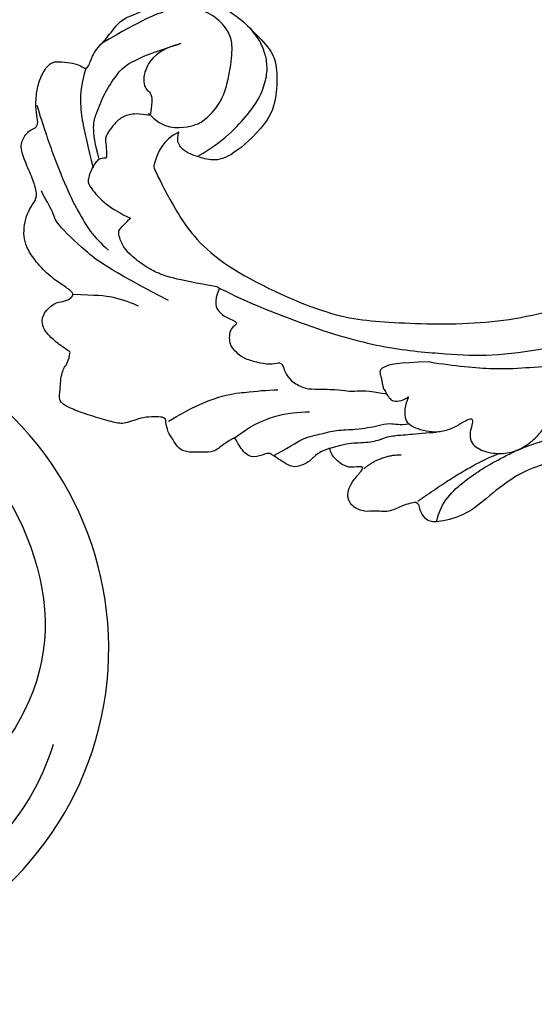
# Model space of a CAD drawing. Units: millimetres. Extents: x 2469 to 4569, y 735 to 2220.
# Drawn here: x 3424 to 3477, y 1336 to 1437 of the extents above; entities that cross this region are included whole.
import ezdxf

# ---------------------------------------------------------------- set-up
doc = ezdxf.new("R2010")
doc.units = ezdxf.units.MM
doc.linetypes.add('HIDDEN', pattern=[9.525, 6.35, -3.175])
doc.layers.add('H-08.木作(細線)', color=8, linetype='Continuous')
doc.layers.add('logo', color=8, linetype='Continuous', plot=False)
doc.styles.get("Standard").update_dxf_attribs({"font": 'arial.ttf'})
doc.styles.add('新細明體', font='txt')
doc.dimstyles.new('5', dxfattribs={"dimtxt": 12.5, "dimasz": 3.75, "dimexe": 2.5, "dimexo": 2.5, "dimgap": 1.5, "dimtad": 2, "dimdec": 0, "dimtxsty": '新細明體', "dimblk": 'ARCHTICK', "dimcen": 5, "dimclrd": 8, "dimclre": 8, "dimclrt": 4, "dimadec": 0, "dimazin": 0, "dimtfac": 1, "dimtdec": 0, "dimtix": 1, "dimtmove": 2, "dimatfit": 3, "dimldrblk": 'OPEN90', "dimfxl": 1.25, "dimlwd": 9, "dimlwe": 9, "dimarcsym": 0})

# ---------------------------------------------------------------- blocks, each defined once
blk = doc.blocks.new('SE-21078')
at = {"layer": 'H-08.木作(細線)'}
blk.add_arc((-72.73, 30.2), 33.52, 40.0455, 235.0354, dxfattribs=at)
for points, knots in [([(-100.54, 40.04), (-98.03, 48.07), (-87.63, 56.48), (-73.12, 59.41), (-59.24, 55.65), (-52.88, 49.69), (-50.61, 47)], [0, 0, 0, 0, 14.284741, 28.530752, 44.98159, 55.03502, 55.03502, 55.03502, 55.03502]), ([(-82.27, 1.86), (-87.05, 4.4), (-95.31, 11.4), (-102.29, 28.37), (-94.31, 44.6), (-78.01, 49.58), (-63.66, 45.84), (-57.46, 36.89), (-59.14, 30.34), (-62.82, 28.53), (-65.53, 29.14), (-66.58, 30.03), (-66.81, 30.43)], [0, 0, 0, 0, 15.595281, 32.524957, 49.150049, 64.592598, 79.88267, 90.068147, 94.629758, 98.720267, 101.104362, 102.625608, 102.625608, 102.625608, 102.625608])]:
    blk.add_open_spline(points, degree=3, knots=knots, dxfattribs=at)
blk = doc.blocks.new('logo')
at = {"layer": 'logo'}
h = blk.add_hatch(color=256, dxfattribs=at)
edge = h.paths.add_edge_path()
edge.add_ellipse((0, 1), major_axis=(0.323, 0.566), ratio=0.6591106, start_angle=263.85756, end_angle=429.82505)
edge.add_arc((0, 1), 0.399, 258.99674, 261.058)
edge.add_ellipse((0, 1), major_axis=(0.314, 0.551), ratio=0.6598378, start_angle=263.24299, end_angle=428.51951, ccw=False)
edge.add_arc((0, 0), 0.0433, 263.99618, 282.4455)
edge = h.paths.add_edge_path()
edge.add_ellipse((0, 1), major_axis=(0.314, 0.551), ratio=0.6598378, start_angle=70.27444, end_angle=262.83939, ccw=False)
edge.add_arc((0, 1), 0.237, 245.23231, 248.25565, ccw=False)
edge.add_ellipse((0, 1), major_axis=(0.323, 0.566), ratio=0.6591106, start_angle=71.19986, end_angle=263.58748)
edge.add_arc((0, 0), 0.0389, 266.46583, 288.3928, ccw=False)
edge = h.paths.add_edge_path(flags=17)
edge.add_line((0, 1), (0, 1))
edge.add_arc((0, 1), 0.399, 261.058, 296.46993, ccw=False)
edge.add_ellipse((0, 1), major_axis=(0.314, 0.551), ratio=0.6598378, start_angle=68.51951, end_angle=70.27444)
edge.add_arc((0, 1), 0.237, 248.25565, 287.73285)
edge.add_arc((0, 1), 0.155, 119.27349, 139.70057)
edge.add_arc((0, 1), 0.526, 137.2638, 146.32964)
edge.add_arc((1, 0), 0.794, 150.49544, 153.13315)
edge.add_arc((0, 0), 0.799, 100.81859, 103.20768, ccw=False)
edge.add_arc((0, 1), 0.325, 138.92308, 148.89478, ccw=False)
edge.add_arc((1, 0), 0.758, 124.46569, 138.40018, ccw=False)
edge = h.paths.add_edge_path()
edge.add_arc((0, 1), 0.237, 233.35956, 245.23231)
edge.add_ellipse((0, 1), major_axis=(0.323, 0.566), ratio=0.6591106, start_angle=69.82505, end_angle=71.19986, ccw=False)
edge.add_arc((0, 1), 0.399, 251.19228, 258.99674, ccw=False)
h.paths.add_polyline_path([(0, 1, -0.0218591), (0, 1, -0.0049549), (0, 1, 0.0129666), (0, 1, 0.2233168), (0, 1, 0.4252427), (0, 1, 0.3932468), (0, 1, -0.0845581), (0, 1, 0.0191943), (0, 1, 0.004726), (0, 1, 0.0211484), (0, 1, -0.0807211), (0, 1, -0.1041126), (0, 1, -0.0948727), (0, 1, -0.2078767), (0, 1, -0.2230344), (0, 1, -0.1686901)], flags=17)
h.paths.add_polyline_path([(0, 1, 0.0885923), (0, 1, 0.1407242), (0, 1, -0.0122718), (0, 1, -0.0415316), (0, 1, 0.0055585), (0, 1, -0.1878741)], flags=17)
h.paths.add_polyline_path([(0, 1, 0.0115915), (0, 1, 0.0568837), (0, 1, -0.2712076), (0, 1, -0.6796774), (0, 1, -0.2900714), (0, 1, -0.1039225), (0, 1, 0.0533485), (0, 1, -0.004508), (0, 1, 0.2206035), (0, 1, -0.0155014), (0, 1, 0.0087683), (0, 1, 0.0295394), (0, 1, 1.0093668)], flags=17)
h.paths.add_polyline_path([(0, 1, -0.008928), (0, 1, -0.3476777), (0, 1, 0.0072705), (0, 1, -0.0356061), (0, 1, 0.0113901), (0, 1, 0.0121005), (0, 1, 0.4616393)], flags=17)
h.paths.add_polyline_path([(0, 1, 0.4331813), (0, 1, 0.0448597), (0, 1, -0.0267833), (0, 1, -0.142026), (0, 1, -0.3074293), (0, 1, -0.953401), (0, 1, 0.069613), (0, 1, 0.0428913), (0, 1, -0.0677194), (0, 1, 0.8933793)], flags=17)
h.paths.add_polyline_path([(0, 1, -0.0092425), (0, 1, -0.0266514), (0, 1, 0.0136837), (0, 1, 0.1743261), (0, 1, 0.3912871), (0, 1, 0.2105547), (0, 1), (0, 1, 0.0013256), (0, 1, -0.0050653), (0, 1, -0.0275282), (0, 1, -0.195292), (0, 1, -0.6592984)], flags=17)
h.paths.add_polyline_path([(0, 1, 0.023127), (0, 1, 0.1846723), (0, 1, 0.0983551), (0, 1, -0.0097877), (0, 1, -0.2404131)], flags=17)
h.paths.add_polyline_path([(0, 1, -0.0020391), (0, 1, 0.0759895), (0, 1, 0.108431), (0, 1, -0.0045524), (0, 1, -0.0283319), (0, 1, -0.123708)], flags=17)
h.paths.add_polyline_path([(0, 1, -0.55173), (0, 1, -0.1897896), (0, 1, -0.0138812), (0, 1, 0.0110391), (0, 1, 0.022162), (0, 1, -0.0109659), (0, 1, -0.0017611), (0, 1, 0.0347443), (0, 1, 0.0861029), (0, 1, 0.5066595), (0, 1, 0.3552052), (0, 1, 0.0934221), (0, 1, 0.0172628), (0, 1, -0.3139096)], flags=17)
h.paths.add_polyline_path([(0, 1, -0.0097018), (0, 1, -0.0049359), (0, 1, -0.0353693), (0, 1, -0.0025867), (0, 1, 0.0144047), (0, 1, -0.0205094)], flags=17)
h.paths.add_polyline_path([(0, 1, -0.0078566), (0, 1, 0.0097018), (0, 1, 0.0205094), (0, 1, 0.0006809), (0, 1, -0.0025881), (0, 0, -0.0137126), (0, 1, -0.0119801)], flags=17)
h.paths.add_polyline_path([(0, 0, -0.036579), (0, 1, 0.0119801), (0, 1, 0.0134109), (0, 0, 0.0010886), (0, 0, 0.0159334), (0, 0, -0.1902026), (0, 0, -0.2661612), (0, 0, -0.2073165), (0, 0, -0.0645931), (0, 0, -0.0010168), (0, 1, -0.0006809), (0, 1, 0.1525378), (0, 0, 0.2302412), (0, 0, 0.2340947), (0, 0, 0.1727169), (0, 0, 0.0281316), (0, 0, -0.0143515), (0, 0, 0.0620161), (0, 0, 0.3494866), (0, 0, 0.3924067), (0, 1, 0.1301077), (0, 1, 0.0018654), (0, 1, -0.0547211), (0, 1, 0.0145932), (0, 1, 0.0078566), (0, 1, -0.01108), (0, 1, -0.1006778), (0, 1, -0.3492029), (0, 1, -0.4024369), (0, 0, -0.0099737), (0, 0, 0.6133721), (0, 0, 0.1757129), (0, 0, -0.0024839), (0, 0, -0.463644), (0, 0, -0.5137677), (0, 0, -0.0750516), (0, 0, 0.007944)], flags=17)
h.paths.add_polyline_path([(0, 0, -0.0620161), (0, 0, -0.0077863), (0, 0, 0.0275725), (0, 0, 0.0582002), (0, 0, 0.2646598), (0, 0, 0.3153275), (0, 0, -0.0258666), (0, 0, -0.3803632), (0, 0, -0.1539545), (0, 0, -0.0908309)], flags=17)
h.paths.add_polyline_path([(0, 0, 0.3364317), (0, 0, 0.0258666), (0, 0, 0.0263944), (0, 0, -0.0259272), (0, 0, -0.1732854), (0, 0, -0.6853148), (0, 0, -0.4910266), (0, 0, -0.0405474), (0, 0, 0.0259272), (0, 0, 0.1396531), (0, 0, 1.0048428)], flags=17)
h.paths.add_polyline_path([(0, 1, 0.143839), (0, 1, 0.0692132), (0, 1, -0.0885923), (0, 1, 0.4046355)], flags=17)
h.paths.add_polyline_path([(0, 1, -0.0162697), (0, 1, -0.0692132), (0, 1, 0.037626), (0, 1, -0.0822128), (0, 1, 0.0043061), (0, 1, 0.0089886), (0, 1, -0.0064736), (0, 1, -0.1369455), (0, 1, 0.054668)], flags=17)
for points in [[(0, 1, 0.0191943), (0, 1, 0.004726), (0, 1, -0.0445868), (0, 1, -0.0762298), (0, 1, -0.2358641), (0, 1, -0.4502975), (0, 1, -0.1686901), (0, 1, -0.0218591), (0, 1, -0.0049549), (0, 1, 0.0129666), (0, 1, 0.2233168), (0, 1, 0.4252427), (0, 1, 0.3932468), (0, 1, -0.0845581)], [(0, 1, -0.2065217), (0, 1, 0.2078767), (0, 1, 0.024305), (0, 1, -0.0433734)], [(0, 1, -0.0110391), (0, 1, -0.0172628), (0, 1, 0.0045524), (0, 1, 0.0025867), (0, 1, 0.0353693)]]:
    blk.add_hatch(color=256, dxfattribs=at).paths.add_polyline_path(points)
h = blk.add_hatch(color=256, dxfattribs=at)
h.paths.add_polyline_path([(0, 1, 0.0415316), (0, 1, 0.0122718), (0, 1, 0.004508), (0, 1, -0.0533485), (0, 1, -0.0568837), (0, 1, 0.008928)])
h.paths.add_polyline_path([(0, 1, -0.0089886), (0, 1, 0.0104248), (0, 1, 0.0049549), (0, 1, -0.0191943)])
h.paths.add_polyline_path([(0, 1, 0.1369455), (0, 1, -0.0087683), (0, 1, 0.0155014)])
h.paths.add_polyline_path([(0, 1, 0.0267833), (0, 1, 0.0266514), (0, 1, -0.023127), (0, 1, -0.0428913)])
h.paths.add_polyline_path([(0, 1, -0.0113901), (0, 1, -0.0983551), (0, 1, 0.0275282), (0, 1, 0.0050653), (0, 1, 0.0020391)])
h = blk.add_hatch(color=256, dxfattribs=at)
edge = h.paths.add_edge_path()
edge.add_ellipse((0, 1), major_axis=(0.314, 0.551), ratio=0.6598378, start_angle=68.51951, end_angle=70.27444, ccw=False)
edge.add_arc((0, 1), 0.399, 258.99674, 261.058, ccw=False)
edge.add_ellipse((0, 1), major_axis=(0.323, 0.566), ratio=0.6591106, start_angle=69.82505, end_angle=71.19986)
edge.add_arc((0, 1), 0.237, 245.23231, 248.25565)
blk.add_line((0, 1), (0, 1), dxfattribs=at)
blk.add_line((0, 1), (0, 1), dxfattribs=at)
at = {"layer": 'logo', "lineweight": 0}
blk.add_line((0, 1), (0, 1), dxfattribs=at)
blk.add_line((0, 1), (0, 1), dxfattribs=at)
at = {"layer": 'logo'}
for points in [[(0, 1, 0.2001721), (0, 1, -0.0669652)], [(0, 1, 0.0027325), (0, 1)], [(0, 1, 0.0608757), (0, 1, 0.1377164), (0, 1, -0.3932468), (0, 1, 79.5784587)], [(0, 1, -0.4252427), (0, 1, -0.2233168), (0, 1, -0.0277034), (0, 1, 0.0822128), (0, 1, -0.037626), (0, 1, -0.143839), (0, 1, -0.8727751)], [(0, 1, 0.0893667), (0, 1, 0.0283974)], [(0, 1, 0.0395779), (0, 1, 0.0211932), (0, 1, 0.7003962)], [(0, 1, 0.0211484), (0, 1, 0.658186)], [(0, 1, -0.4345306), (0, 1, -0.1686901), (0, 1, 0.9091828)], [(0, 1, -0.0563487), (0, 1, 0.0702289), (0, 1, 0.7692455)], [(0, 1, -0.1050134), (0, 1, 0.4046355), (0, 1, 1.7437425)], [(0, 1, 0.2167174), (0, 1, 0.6383266)], [(0, 1, -0.329321), (0, 1, -0.6796774), (0, 1, 0.4158709)], [(0, 1, -0.2900714), (0, 1, -0.5397991), (0, 1, 0.0072705), (0, 1, -1.5147503)], [(0, 1, 0.1878741), (0, 1, 0.7832258)], [(0, 1, -0.0260831), (0, 1, -1.0093668), (0, 1, 0.6247732)], [(0, 1, -0.4169433), (0, 1, 0.8285325)], [(0, 1, -0.5130066), (0, 1, -1.7027541)], [(0, 1, -0.0154658), (0, 1, 0.6080142)], [(0, 1, -0.3386138), (0, 1, -0.6592984), (0, 1, -0.1003158), (0, 1, 0.8933793), (0, 1, 0.4331813), (0, 1, 0.2892992), (0, 1, 0.081086), (0, 1, -0.6847838)], [(0, 1, -0.2105547), (0, 1, -0.3912871), (0, 1, -0.1743261), (0, 1, -0.110406), (0, 1, 0.953401), (0, 1)], [(0, 1, 0.3074293), (0, 1, 0.4464323), (0, 1, 0.1452688), (0, 1, -0.2149794)], [(0, 1, 0.0595359), (0, 1, 0.1897896), (0, 1, 0.55173), (0, 1, 0.3816205), (0, 0, -0.007944), (0, 0, -0.007944)], [(0, 0, -0.0359258), (0, 0, -0.1727169), (0, 0, -0.2340947), (0, 0, -0.2302412), (0, 0, -0.1735902), (0, 1)], [(0, 1, 0.1110489), (0, 1, 0.147976), (0, 1, 0.393525)], [(0, 1, 0.0861029), (0, 1, 0.5066595), (0, 1, 0.3552052), (0, 1, 0.1132694), (0, 1, 0.5831315)], [(0, 1, 0.0169718), (0, 0, -0.1902026), (0, 0, -0.2661612), (0, 0, -0.2909371), (0, 1, 0.2119686)], [(0, 1, -0.0352737), (0, 1, -0.0036265), (0, 1, 0.3894892)], [(0, 1, -0.1301077), (0, 1, -0.3924067), (0, 0, -0.4206191), (0, 0, -0.4206191)], [(0, 1, -0.0230632), (0, 1, -0.1006778), (0, 1, -0.3492029), (0, 1, -0.4024369), (0, 0, -0.2471362)], [(0, 0, -0.1757129), (0, 0, -0.6133721), (0, 0)], [(0, 1, 0.2418021), (0, 1, 0.5759376)], [(0, 0, 0.0099737), (0, 0, 0.0099737)], [(0, 0, 0.0908309), (0, 0, 0.1697045), (0, 0)], [(0, 0, 0.5137677), (0, 0, 0.463644), (0, 0, 0.463644)], [(0, 0, -0.0750516), (0, 0)], [(0, 0, -0.1666619), (0, 0, -0.7073896)]]:
    blk.add_lwpolyline(points, format="xyb", dxfattribs=at)
at = {"layer": 'logo', "lineweight": 0}
for centre, radius, start, end in [((0, 1), 0.0345, 330.44396, 85.99132), ((0, 1), 0.227, 292.23667, 335.222), ((0, 1), 0.581, 283.4362, 286.61732), ((0, 1), 0.187, 179.54831, 182.07819), ((0, 1), 0.256, 281.55387, 286.63221), ((0, 0), 0.406, 108.69584, 111.20893), ((3, -4), 5.41, 114.07039, 114.474), ((0, 1), 0.256, 299.16087, 307.12047), ((0, 1), 0.262, 310.20086, 329.88565), ((0, 1), 0.0613, 327.27994, 74.75788), ((0, 1), 0.137, 82.22764, 160.44886), ((0, 1), 0.581, 279.48024, 283.4362), ((0, 1), 0.187, 109.83802, 179.54831), ((0, 1), 0.136, 244.37576, 335.62597), ((0, 1), 0.0627, 337.30852, 63.01001), ((0, 0), 0.103, 81.5328, 111.18472), ((3, -4), 5.41, 113.64287, 114.07039), ((0, 1), 0.256, 286.63221, 299.16087), ((0, 0), 0.406, 111.20893, 114.55321), ((0, 1), 0.187, 183.20941, 185.00998), ((0, 0), 0.577, 112.99817, 115.53742), ((0, 0), 0.29, 94.03737, 117.03352), ((0, 1), 0.0267, 8.50985, 85.50725), ((0, 1), 0.111, 267.17501, 354.86171), ((0, 0), 0.0251, 327.19937, 93.29452), ((0, 0), 0.0241, 86.75602, 126.61951), ((-1, 0), 1.36, 4.22664, 4.79591), ((-1, 0), 1.36, 3.67682, 5.49741), ((0, 1), 0.187, 185.00998, 193.38953), ((0, 0), 0.577, 115.53742, 118.28294), ((0, 0), 0.281, 122.37402, 125.44738), ((0, 0), 0.273, 124.97613, 186.87898), ((0, 0), 0.545, 7.54291, 8.14878), ((1, 1), 0.32, 186.78971, 186.94575), ((0, 0), 0.329, 122.09656, 156.78822), ((0, 2), 0.875, 285.31087, 288.86325), ((0, 0), 0.462, 102.25666, 104.26615), ((0, 1), 0.131, 121.80363, 128.57159), ((0, 1), 0.101, 147.82947, 328.89781), ((-1, 1), 0.874, 336.95897, 339.61543), ((0, 1), 0.114, 23.28519, 36.30794), ((0, 1), 0.116, 281.76526, 342.46144), ((0, 1), 0.0664, 143.30478, 280.11702), ((0, 1), 0.11, 60.18609, 124.88983), ((0, 1), 0.114, 36.30794, 60.04003), ((0, 1), 0.116, 342.46144, 354.67645), ((0, 1), 0.286, 163.36783, 164.40097), ((0, 1), 0.131, 40.85046, 90.61205), ((0, 1), 0.13, 31.69606, 41.20895), ((0, 1), 0.131, 38.03812, 40.85046), ((0, 1), 0.286, 163.36783, 164.40097), ((0, 1), 0.116, 342.46144, 354.67645), ((0, 1), 0.114, 23.28519, 36.30794), ((-1, 1), 0.874, 339.61543, 341.66153), ((-1, 1), 0.874, 339.61543, 341.66153), ((0, 1), 0.114, 306.5995, 23.28519), ((2, -3), 4.02, 115.89936, 117.56561), ((0, 1), 0.0383, 297.535, 305.69187), ((0, 1), 0.211, 240.93811, 243.54842), ((-1, 2), 1.97, 292.29143, 295.06453), ((0, 1), 0.13, 292.57645, 31.69606), ((-1, 2), 1.97, 291.82411, 292.29143), ((0, 1), 0.155, 239.21941, 256.60152), ((0, 1), 0.321, 258.87005, 283.6239), ((1, 1), 0.32, 182.44531, 183.48862), ((0, 1), 0.581, 272.98878, 279.48024), ((0, 1), 0.211, 243.54842, 271.75689), ((0, 0), 0.406, 114.55321, 116.77663), ((0, 1), 0.187, 182.07819, 183.20941), ((0, 1), 0.256, 273.45121, 281.55387), ((0, 1), 0.321, 283.6239, 284.21674), ((1, 1), 0.32, 183.48862, 186.78971), ((0, 0), 0.329, 117.39682, 122.09656), ((0, 1), 0.0622, 70.67896, 164.3644), ((0, 1), 0.064, 167.09192, 177.36611), ((0, 0), 0.117, 96.28097, 102.41777), ((0, 1), 0.0419, 133.7672, 166.10091), ((0, 1), 0.0367, 83.49639, 151.85224), ((0, 1), 0.0217, 251.39684, 65.93064), ((0, 0), 0.117, 80.35254, 96.28097), ((0, 1), 0.0419, 166.10091, 175.92485), ((0, 0), 0.123, 80.82279, 96.31926), ((0, 1), 0.0353, 243.92629, 51.03406), ((0, 0), 0.123, 96.31926, 101.61865), ((0, 1), 0.064, 183.47272, 225.32498), ((0, 1), 0.0383, 275.06594, 297.535), ((0, 1), 0.211, 238.69501, 240.93811), ((0, 1), 0.0419, 175.92485, 229.9973), ((0, 0), 0.117, 96.28097, 102.41777), ((0, 1), 0.064, 177.36611, 183.47272), ((0, 0), 0.123, 96.31926, 101.61865), ((0, 1), 0.0419, 166.10091, 175.92485), ((0, 1), 0.064, 177.36611, 183.47272), ((0, 0), 0.117, 102.41777, 105.55365), ((0, 1), 0.0386, 98.60463, 138.15974), ((0, 1), 0.027, 151.64247, 237.12153), ((0, 1), 0.0459, 234.58586, 282.14672), ((-1, 2), 1.97, 291.5203, 291.82411), ((0, 1), 0.155, 238.05855, 239.21941), ((0, 1), 0.064, 225.32498, 231.63237), ((0, 1), 0.0383, 230.86464, 275.06594), ((0, 1), 0.0177, 105.75255, 239.33976), ((0, 0), 0.123, 101.61865, 103.73682), ((0, 1), 0.226, 95.64848, 115.89946), ((0, 1), 0.286, 131.32661, 163.36783), ((0, 1), 0.131, 38.03812, 40.85046), ((0, 1), 0.13, 31.69606, 41.20895), ((-1, 1), 0.874, 341.66153, 342.93543), ((0, 1), 0.291, 117.43284, 159.99428), ((0, 1), 0.101, 81.24388, 113.98479), ((0, 1), 0.286, 115.48938, 131.32661), ((0, 1), 0.226, 95.64848, 115.89946), ((0, 1), 0.0392, 258.55019, 346.67021), ((0, 1), 0.226, 115.89946, 119.62788), ((0, 1), 0.286, 115.48938, 131.32661), ((1, 0), 0.935, 112.64858, 121.26776), ((0, 1), 0.618, 283.27444, 302.07394), ((0, 0), 0.799, 99.8317, 100.81859), ((0, 1), 0.325, 148.89478, 150.95476), ((0, 0), 0.462, 104.26615, 105.74977), ((0, 1), 0.131, 90.61205, 121.80363), ((0, 2), 0.875, 288.86325, 301.37978), ((0, 0), 0.799, 100.81859, 103.20768), ((1, 0), 0.794, 153.13315, 154.26871), ((0, 0), 0.462, 105.74977, 110.14825), ((0, 1), 0.325, 148.89478, 150.95476), ((0, 0), 0.462, 105.74977, 110.14825), ((1, 0), 0.794, 154.26871, 155.35183), ((-1, 1), 0.5, 339.92958, 350.14136), ((0, 1), 0.225, 324.21419, 341.65106), ((0, 1), 0.111, 272.2715, 325.35734), ((0, 1), 0.0336, 149.76878, 246.73644), ((0, 1), 0.292, 119.85227, 158.15261), ((0, 0), 0.462, 110.14825, 115.15718), ((1, 0), 0.794, 153.13315, 154.26871), ((0, 0), 0.799, 103.20768, 106.17924), ((0, 1), 0.28, 114.73617, 165.0904), ((0, 1), 0.0374, 171.83477, 263.98385), ((0, 1), 0.146, 267.58444, 353.45274), ((0, 1), 0.325, 150.95476, 170.28805), ((1, 0), 0.758, 124.46569, 138.40018), ((0, 1), 0.399, 251.19228, 296.46993), ((0, 1), 0.155, 119.27349, 139.70057), ((0, 1), 0.526, 137.2638, 146.32964), ((1, 0), 0.794, 150.49544, 153.13315), ((0, 0), 0.799, 100.81859, 103.20768), ((0, 1), 0.325, 138.92308, 148.89478), ((0, 0), 0.113, 165.27667, 167.5624), ((0, 0), 0.0148, 48.98775, 148.48579), ((0, 0), 0.016, 301.30373, 50.07426), ((0, 1), 0.0724, 235.2903, 252.45866), ((0, 0), 0.166, 155.20302, 207.06659), ((1, 0), 0.32, 175.94934, 185.55578), ((0, 1), 0.136, 244.37576, 258.57062), ((1, 0), 0.32, 175.94934, 185.55578), ((0, 0), 0.038, 179.29215, 192.61564), ((0, 0), 0.142, 192.91541, 252.21146), ((0, 0), 0.106, 252.02832, 322.0343), ((0, 0), 0.104, 219.3152, 312.34946), ((0, 0), 0.143, 189.15546, 227.68181), ((0, 0), 0.0389, 177.69163, 252.06991), ((0, 0), 0.0248, 345.86404, 166.41764), ((0, 0), 0.0433, 213.0653, 252.38889), ((0, 0), 0.0192, 85.25049, 222.94417), ((0, 0), 0.0263, 331.25062, 75.8597), ((0, 0), 0.0917, 317.73654, 327.02424), ((0, 0), 0.0433, 252.38889, 295.424), ((0, 0), 0.0389, 252.06991, 306.69195)]:
    blk.add_arc(centre, radius, start, end, dxfattribs=at)
at = {"layer": 'logo'}
for major_axis, ratio in [((0.314, 0.551), 0.6598378), ((0.323, 0.566), 0.6591106)]:
    blk.add_ellipse((0, 1), major_axis=major_axis, ratio=ratio, dxfattribs=at)
at = {"layer": 'logo', "insert": (0, 0), "char_height": 0.0564, "width": 0.764, "attachment_point": 1}
blk.add_mtext('{\\fVerdana|b0|i1|c0|p34;GOODWARE}', dxfattribs=at)
blk = doc.blocks.new('SE-21110L--------')
at = {"layer": 'H-08.木作(細線)'}
for points, degree in [([(115359.97, 77236.37), (115373.6, 77229.57), (115382.1, 77226.11), (115389.96, 77223.92), (115397.19, 77222.82), (115403.74, 77223.33), (115409.74, 77225.04), (115414.54, 77228.74), (115414.92, 77228.98), (115415.72, 77228.88), (115417.1, 77227.49), (115417.97, 77224.99), (115418.02, 77224.89), (115420.55, 77226.05), (115421.49, 77226.15), (115422.68, 77225.76), (115423.58, 77224.48), (115423.43, 77223.35), (115422.3, 77221.16), (115422.33, 77221.2), (115423.72, 77220.91), (115424.61, 77219.76), (115424.47, 77218.75), (115421.75, 77215.83), (115421.92, 77215.89), (115423.38, 77215.61), (115425.21, 77214.24), (115426.24, 77213.3), (115426.53, 77211.85), (115426.49, 77211.87), (115430.62, 77211.84), (115433.89, 77212.26), (115436.13, 77212.77), (115437.89, 77213.06), (115439.05, 77213.63), (115439.51, 77214.02), (115440.32, 77215.3), (115440.69, 77216.12), (115441.07, 77216.57), (115442.07, 77216.58), (115443.36, 77216.23), (115444.12, 77215.67), (115445.3, 77214.49), (115445.92, 77213.16), (115446.08, 77211.37), (115444.77, 77207.75), (115442.62, 77204.94), (115442.66, 77204.91), (115444.07, 77205.3), (115445.25, 77205.97), (115446.43, 77206.75), (115448.65, 77207.7), (115449.52, 77207.83), (115450.67, 77207.29), (115451.47, 77206.43), (115451.24, 77205.43), (115450.87, 77204.78), (115450.77, 77204.54), (115451.85, 77204.79), (115452.81, 77205.51), (115454.4, 77206.08), (115455.91, 77206.35), (115456.99, 77206.13), (115457.93, 77205.36), (115458.33, 77203.9), (115457.51, 77202.06), (115457.15, 77201.32), (115457.27, 77201.36), (115458.66, 77201.45), (115461.21, 77201.07), (115463.14, 77200.49), (115464.72, 77199.63), (115465.88, 77198.73), (115466.99, 77197.52), (115467.91, 77196.14), (115467.96, 77194.94), (115467.59, 77194.24), (115466.82, 77193.15), (115465.16, 77191.7), (115462.81, 77190.57), (115460.36, 77189.87), (115458.28, 77189.74), (115457.1, 77189.77), (115456.99, 77189.77), (115457.55, 77188.86), (115457.28, 77187.93), (115456.61, 77187.34), (115455.9, 77187.16), (115454.77, 77187.26), (115453.64, 77187.56), (115452.01, 77187.87), (115451.82, 77187.78), (115453.25, 77186.57), (115454.27, 77184.8), (115454.4, 77183.77), (115454.15, 77182.49), (115453.36, 77181.43), (115452.55, 77181.07), (115451.76, 77181.26), (115451.33, 77181.31), (115451.23, 77181.27), (115452.57, 77180), (115462.68, 77169.22), (115468.95, 77156.85), (115473.79, 77143.11), (115476.58, 77124.4), (115476.35, 77108.75), (115472.82, 77097.96), (115468.74, 77086.42), (115468.09, 77079.03), (115469.33, 77076.59), (115471.46, 77075.01), (115473.83, 77074.77), (115475.75, 77074.62), (115476.74, 77073.89), (115476.11, 77070.91), (115474.02, 77068.09), (115472.03, 77068.36), (115469.31, 77067.1), (115467.52, 77066.84), (115465.66, 77068.22), (115464.66, 77069.56), (115464.73, 77070.2), (115463.33, 77069.64), (115462.45, 77069.8), (115461.18, 77071.44), (115460.19, 77072.08), (115458.1, 77072.2), (115455.72, 77075.2), (115454.59, 77078.14), (115454.85, 77079.32), (115454.93, 77079.26), (115454.02, 77078.63), (115453.8, 77077.48), (115453.46, 77075.18), (115453.23, 77072.85), (115452.51, 77071.88), (115451.66, 77071.82), (115451.11, 77072.17), (115450.82, 77072.63), (115450.65, 77072.57), (115450.06, 77071.26), (115449, 77069.74), (115448.22, 77069.88), (115447.33, 77070.11), (115446.66, 77070.72), (115445.85, 77071.89), (115445.85, 77071.89), (115444.34, 77071.2), (115443.59, 77069.16), (115443.31, 77067.57), (115442.62, 77065.29), (115441.88, 77063.75), (115440.21, 77063.79), (115439.55, 77063.98), (115439.1, 77064.31), (115439.17, 77064.26), (115438.53, 77062.74), (115436.81, 77061.62), (115435.75, 77061.81), (115434.98, 77061.98), (115434.16, 77062.89), (115433.9, 77063.08), (115432.94, 77062.6), (115429.01, 77060.8), (115426.92, 77060.66), (115425.47, 77061.14), (115424.34, 77062.17), (115423.63, 77063.5), (115424.06, 77064.08), (115421.55, 77063.25), (115418.99, 77062.35), (115416.02, 77059.97), (115413.84, 77058.1), (115410.86, 77057.31), (115409.75, 77057.43), (115409.03, 77058.47), (115408.99, 77059.1), (115408.65, 77059.45), (115408.04, 77059.3), (115407.16, 77059.05), (115405.84, 77058.34), (115404.31, 77058.58), (115403.49, 77058.37), (115402.01, 77058.91), (115401.53, 77060.02), (115401.76, 77060.84), (115402.21, 77061.7), (115403.14, 77062.69), (115403.28, 77063.14), (115401.92, 77062.91), (115401.13, 77063.18), (115400.03, 77064.06), (115399.79, 77064.92), (115399.82, 77064.96), (115398.3, 77064.34), (115397.72, 77063.47), (115396.35, 77062.98), (115395.66, 77063.06), (115393.82, 77064.36), (115393.48, 77064.49), (115392.3, 77063.99), (115391.2, 77064.11), (115390.21, 77065.72), (115390.08, 77066.13), (115388.91, 77065.32), (115387.85, 77064.48), (115386.84, 77064.54), (115385.13, 77064.5), (115384.28, 77064.88), (115383.74, 77065.84), (115383.21, 77066.55), (115382.96, 77067.73), (115383.04, 77068.17), (115380.63, 77068.21), (115378.74, 77067.35), (115377.78, 77067.57), (115375.8, 77068.1), (115373.76, 77068.8), (115372.53, 77069.34), (115372.06, 77069.88), (115372.17, 77070.79), (115372.29, 77072.88), (115372.99, 77073.61), (115373.23, 77074.84), (115373.22, 77074.77), (115371.67, 77075.84), (115370.75, 77076.76), (115370.36, 77077.44), (115370.26, 77078.57), (115371.6, 77079.91), (115372.5, 77079.91), (115373.23, 77080.26), (115373.6, 77080.65), (115373.29, 77081.08), (115372.29, 77081.74), (115371.02, 77082.6), (115369.5, 77084.24), (115368.69, 77085.62), (115368.45, 77086.62), (115368.49, 77087.83), (115368.81, 77089), (115369.35, 77089.89), (115369.9, 77090.73), (115369.61, 77091.82), (115369.04, 77093.34), (115368.12, 77095.33), (115368.22, 77096.55), (115369.1, 77097.59), (115369.66, 77097.68), (115369.98, 77098.24), (115369.71, 77099.23), (115369.67, 77100.66), (115369.9, 77102.19), (115370.49, 77103.65), (115371.38, 77104.59), (115372.31, 77104.49), (115373.53, 77104.39), (115374.32, 77104.1), (115374.84, 77103.72), (115375.13, 77104.11), (115375.69, 77105.68), (115377, 77106.91), (115378.08, 77108.5), (115379.03, 77109.1), (115382.23, 77110.32), (115384.23, 77111.13), (115387.59, 77110.54), (115388.04, 77110.61), (115390.18, 77109.32), (115391.72, 77107.88), (115393.88, 77105.68), (115394.4, 77104.09), (115394.4, 77101.4), (115393.84, 77098.62), (115390.03, 77094.96), (115388.01, 77094.26), (115386.38, 77094.76), (115385.18, 77095.16), (115384.52, 77095.75), (115384.08, 77096.4), (115384.33, 77097.3)], 3), ([(115388.27, 77081.46), (115390.41, 77080.29), (115397.95, 77077.17), (115405.73, 77075.06), (115411.98, 77074.58), (115416.15, 77074.33), (115422, 77075.08), (115426.52, 77076.35), (115432.55, 77078.61), (115438.2, 77081.77), (115446.05, 77087.07), (115451.93, 77092.97), (115455.38, 77097.21), (115458.61, 77102.39), (115462.84, 77111.77), (115464.62, 77119.06)], 3), ([(115384.33, 77097.3), (115382.65, 77096.51), (115381.71, 77093.76), (115381.71, 77093.76), (115383.9, 77089.32), (115387.55, 77084.01), (115399.47, 77078.41), (115405.13, 77077.81), (115415.35, 77077.44), (115424.52, 77079.25), (115435.47, 77083.65), (115441.75, 77088.54), (115447.73, 77094.28), (115453.94, 77103.29), (115455.88, 77106.8), (115457.81, 77112.54), (115457.71, 77112.49)], 3), ([(115381.22, 77099.25), (115382.69, 77097.55), (115385.79, 77097.83), (115386.88, 77098.43), (115388.37, 77099.87), (115389.25, 77101.78), (115389.85, 77105.15), (115389.77, 77106.89), (115389.15, 77108.11), (115387.43, 77109.68), (115385.28, 77110.06), (115383.55, 77109.98), (115380.57, 77108.84), (115376.49, 77106.41)], 3), ([(115386.38, 77094.9), (115388.82, 77096.27), (115391.98, 77099.56), (115393.04, 77101.79), (115393.44, 77103.42), (115393.32, 77104.91), (115392.89, 77106.13), (115392.3, 77107.3), (115391.2, 77108.36)], 3), ([(115384.55, 77106.37), (115382.06, 77105.68), (115380.88, 77103.83), (115380.68, 77102.67), (115380.86, 77101.78), (115381.35, 77101.42), (115381.64, 77100.92), (115381.47, 77099.17), (115381.39, 77098.94), (115379.94, 77099.27), (115378.58, 77098.96), (115377.73, 77098.18), (115377.1, 77097.33), (115376.73, 77096.58), (115376.91, 77096.06), (115376.95, 77094.72), (115376.86, 77094.6), (115376.15, 77094.66), (115375.43, 77093.69), (115374.94, 77092.26), (115375.18, 77091.71), (115376.81, 77089.84), (115378.34, 77088.99), (115379.39, 77088.49)], 3), ([(115376.18, 77094.53), (115375.32, 77097.65), (115375.92, 77099.29), (115376.68, 77101.23), (115377.85, 77103.05), (115379.28, 77104.81), (115384.37, 77106.3)], 3), ([(115374.83, 77103.81), (115374.19, 77101.9), (115374.27, 77099.62), (115374.53, 77097.96), (115375.02, 77095.88), (115375.55, 77093.64)], 3), ([(115369.8, 77100.05), (115370.46, 77097.88), (115371.39, 77095.12), (115373.1, 77090.89), (115374.19, 77088.89), (115375.49, 77086.64), (115377.12, 77085.23)], 3), ([(115383.27, 77080.08), (115376.98, 77083.32), (115374.81, 77085.08), (115371.55, 77088.13), (115371.59, 77089.05), (115370.41, 77090.87), (115370.26, 77091.3)], 3), ([(115388.27, 77081.46), (115383.78, 77082.24), (115382.03, 77082.91), (115380.92, 77083.55), (115380.28, 77084.02), (115379.63, 77084.5), (115378.81, 77085.33), (115378.54, 77085.86), (115378.26, 77086.48), (115378.14, 77087.12), (115378.28, 77087.45), (115379.39, 77088.49), (115379.39, 77088.49)], 3), ([(115373.47, 77080.71), (115375.93, 77080.62), (115377.48, 77080.58), (115379.59, 77079.8), (115380.17, 77079.53)], 3), ([(115388.51, 77081.34), (115387.82, 77079.81), (115388.5, 77078.78), (115389.11, 77078.36), (115390.7, 77077.74), (115389.52, 77077.35), (115389.43, 77075.54), (115390.16, 77074.82), (115390.92, 77074.14), (115392.31, 77073.76), (115393.67, 77073.48), (115394.63, 77073.73), (115394.85, 77073.62), (115395.08, 77073.21), (115395.18, 77072.77), (115395.74, 77071.82), (115397.2, 77071.04), (115398, 77070.99), (115400.51, 77070.98), (115401.61, 77070.77), (115402.53, 77070.8), (115403.49, 77070.87), (115405.68, 77070.51)], 3), ([(115410.03, 77073.77), (115412.58, 77073.37), (115417.03, 77072.95), (115420.24, 77073.25), (115423.81, 77073.38), (115429.07, 77074.44), (115433.87, 77075.95), (115437.76, 77078.12), (115438.12, 77078.29)], 3), ([(115410.03, 77073.77), (115406.69, 77073.71), (115405.03, 77073.25), (115404.89, 77072.75), (115405.03, 77072.29), (115405.13, 77071.85), (115405.21, 77071.31), (115405.34, 77070.91), (115405.53, 77070.77), (115405.55, 77070.46), (115406.03, 77069.98), (115406.21, 77069.73), (115407.14, 77069.76), (115407.9, 77070.22), (115407.86, 77070.25), (115407.39, 77068.97), (115407.55, 77067.71), (115407.86, 77067.48), (115408.48, 77067.02), (115409.64, 77066.71), (115410.9, 77066.55), (115412.27, 77066.92), (115413.35, 77067.57), (115414.05, 77067.95), (115414.59, 77068.03), (115414.02, 77066.28), (115414.33, 77065.39), (115414.83, 77065.02), (115415.47, 77064.66), (115416.42, 77064.39), (115418.22, 77064.38), (115419.85, 77065.1), (115421.2, 77066.27), (115422, 77067.36), (115422.95, 77068.47), (115423.78, 77069.11), (115426.59, 77069.56), (115427.26, 77068.83), (115425.89, 77068.28), (115424.9, 77067.52), (115424.76, 77066.6), (115424.75, 77065.94), (115425.15, 77065.58), (115425.77, 77065.36), (115424.96, 77065), (115423.88, 77063.87), (115423.79, 77063.82)], 3), ([(115383.27, 77067.72), (115387.77, 77070.38), (115391.62, 77070.67), (115393.22, 77070.91), (115394.49, 77070.92)], 3), ([(115390.05, 77066), (115393.06, 77068.35), (115395.47, 77068.61), (115397.72, 77068.68)], 3), ([(115394.15, 77064.23), (115396.08, 77065.33), (115397.1, 77066.05), (115399.04, 77066.41), (115400.32, 77066.81), (115402.59, 77066.86), (115403.66, 77067.06), (115404.77, 77067.22), (115405.85, 77067.59), (115406.99, 77067.3), (115407.9, 77067.43)], 3), ([(115399.83, 77064.93), (115401.54, 77065.52), (115402.68, 77065.44), (115404.8, 77065.69), (115405.49, 77066.1), (115406.3, 77066.2), (115406.84, 77066.3), (115407.57, 77066.3), (115409.77, 77066.56), (115410.74, 77066.57)], 3), ([(115410.73, 77057.42), (115411.16, 77059.47), (115413.66, 77061.77), (115417.14, 77063.93), (115421.18, 77065.77), (115424.87, 77066.49)], 3), ([(115403.28, 77062.84), (115405.05, 77064.3), (115407.1, 77064.26)], 2), ([(115408.83, 77059.52), (115414.27, 77063.39), (115417.14, 77064.4)], 2)]:
    blk.add_open_spline(points, degree=degree, dxfattribs=at)
at = {"layer": 'H-08.木作(細線)', "xscale": 0.0002, "yscale": 0.0002, "zscale": 0.0002, "rotation": 143.4476134533958}
blk.add_blockref('logo', (115368.25, 77096.24), dxfattribs=at)
blk = doc.blocks.new('_ArchTick')
at = {"color": 0, "linetype": 'ByBlock', "const_width": 0.15}
blk.add_lwpolyline([(-0.5, -0.5), (0.5, 0.5)], dxfattribs=at)
blk = doc.blocks.new('*D34')
at = {"color": 8, "linetype": 'HIDDEN', "lineweight": 9, "transparency": 16777216}
for p, q in [((3924.21, 1345.11), (3924.21, 1263.35)), ((2730.52, 1339.9), (2730.52, 1263.35))]:
    blk.add_line(p, q, dxfattribs=at)
at = {"color": 8, "lineweight": 9, "transparency": 16777216}
blk.add_line((2730.52, 1265.85), (3924.21, 1265.85), dxfattribs=at)
at = {"layer": 'DEFPOINTS', "color": 0, "transparency": 16777216}
for p in [(3924.21, 1347.61), (2730.52, 1342.4), (3924.21, 1265.85)]:
    blk.add_point(p, dxfattribs=at)
at = {"color": 8, "lineweight": 9, "transparency": 16777216, "xscale": 3.75, "yscale": 3.75, "zscale": 3.75, "rotation": 180}
blk.add_blockref('_ArchTick', (2730.52, 1265.85), dxfattribs=at)
at = {"color": 8, "lineweight": 9, "transparency": 16777216, "xscale": 3.75, "yscale": 3.75, "zscale": 3.75}
blk.add_blockref('_ArchTick', (3924.21, 1265.85), dxfattribs=at)
at = {"color": 4, "transparency": 16777216, "insert": (3327.37, 1257.31), "char_height": 12.5, "attachment_point": 5, "style": '新細明體'}
blk.add_mtext('1194', dxfattribs=at)
blk = doc.blocks.new('_Open90')
at = {"color": 0, "linetype": 'ByBlock', "lineweight": -2}
for p, q in [((-0.5, 0.5), (0, 0)), ((0, 0), (-1, 0)), ((0, 0), (-0.5, -0.5))]:
    blk.add_line(p, q, dxfattribs=at)

msp = doc.modelspace()

# ---------------------------------------------------------------- block references
at = {"color": 32, "true_color": 0xcd6928}
msp.add_blockref('SE-21110L--------', (-111943.57, -75671.63), dxfattribs=at)
at = {"layer": 'H-08.木作(細線)', "rotation": 180.0359779929585}
msp.add_blockref('SE-21078', (3327.32, 1402.95), dxfattribs=at)

# ---------------------------------------------------------------- dimensions: what is measured, and where the dimension line sits
at = {"color": 8}
dim = msp.add_linear_dim(base=(3924.21, 1265.85), p1=(2730.52, 1342.4), p2=(3924.21, 1347.61), dimstyle='5', dxfattribs=at)
dim.commit()
dim.dimension.update_dxf_attribs({"geometry": '*D34', "text_midpoint": (3327.37, 1257.31)})

doc.saveas('drawing.dxf')
